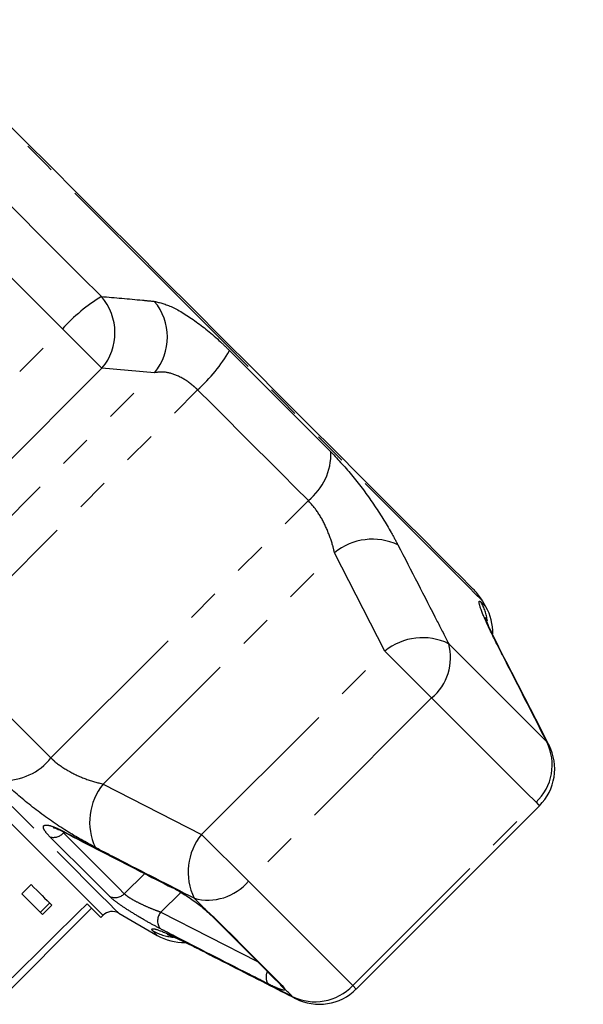
# Model space of a CAD drawing. Extents: x 34 to 833, y 40 to 577.
# Drawn here: x 409 to 453, y 484 to 559 of the extents above; entities that cross this region are included whole.
import ezdxf

# ---------------------------------------------------------------- set-up
doc = ezdxf.new("R2010")
doc.units = 0
doc.header["$LTSCALE"] = 2
doc.linetypes.add('PHANTOM', pattern=[12.7, 6.35, -1.27, 1.27, -1.27, 1.27, -1.27])
doc.layers.get('0').update_dxf_attribs({"linetype": 'CONTINUOUS'})

msp = doc.modelspace()

# ---------------------------------------------------------------- linework, layer by layer
at = {"color": 8, "linetype": 'PHANTOM'}
for p, q in [((398.612, 521.311), (412.666, 535.365)), ((415.695, 532.336), (401.641, 518.282)), ((401.976, 514.259), (419.718, 532.001)), ((419.718, 532.001), (415.695, 532.336)), ((403.293, 510.945), (423.032, 530.684)), ((411.785, 502.454), (431.523, 522.192)), ((415.79, 500.445), (433.532, 518.187)), ((437.392, 510.639), (433.532, 518.187)), ((444.768, 514.411), (445.139, 514.04)), ((423.338, 496.585), (437.392, 510.639)), ((449.812, 503.683), (442.285, 511.21)), ((446.115, 510.99), (445.968, 511.215)), ((440.98, 507.051), (426.926, 492.997)), ((449.98, 503.43), (449.812, 503.683)), ((415.79, 500.445), (423.338, 496.585)), ((434.928, 484.995), (448.982, 499.049)), ((426.926, 492.997), (423.338, 496.585)), ((417.411, 492.041), (418.971, 493.579)), ((434.928, 484.995), (426.926, 492.997)), ((421.753, 492.141), (420.22, 490.628)), ((420.22, 490.628), (427.619, 486.842)), ((423.727, 490.732), (424.28, 490.246)), ((419.937, 488.838), (419.565, 489.209)), ((422.762, 488.009), (422.986, 487.862)), ((429.552, 484.974), (429.707, 484.752)), ((434.928, 484.995), (435.191, 484.732)), ((430.294, 484.165), (430.547, 483.996))]:
    msp.add_line(p, q, dxfattribs=at)
at = {"color": 7, "linetype": 'CONTINUOUS'}
for p, q in [((445.139, 514.04), (444.867, 514.512)), ((435.191, 484.732), (449.245, 498.786)), ((409.548, 492.041), (410.255, 492.748)), ((411.146, 490.442), (409.548, 492.041)), ((396.52, 472.542), (414.905, 490.927)), ((411.677, 491.326), (410.97, 490.619)), ((411.853, 491.15), (411.146, 490.442)), ((414.556, 491.275), (415.612, 490.219)), ((415.612, 490.219), (415.776, 490.384)), ((416.984, 490.543), (419.937, 488.838)), ((424.094, 490.367), (424.075, 490.387))]:
    msp.add_line(p, q, dxfattribs=at)
at = {"color": 8, "linetype": 'PHANTOM', "flags": 128}
for points in [[(422.587, 536.792), (420.258, 539.121), (417.954, 541.424), (415.702, 543.677), (413.525, 545.854), (411.447, 547.932), (409.491, 549.888), (407.678, 551.7), (406.029, 553.349), (404.562, 554.817), (403.292, 556.087), (402.233, 557.146), (401.397, 557.982), (400.794, 558.585), (400.429, 558.95), (400.307, 559.072)], [(415.65, 537.846), (414.056, 539.44), (412.475, 541.02), (410.911, 542.584), (409.367, 544.128), (407.848, 545.647), (406.356, 547.139), (404.896, 548.6), (403.47, 550.026)], [(412.666, 535.365), (410.971, 537.06), (409.291, 538.74), (407.628, 540.403), (405.987, 542.044), (404.372, 543.659), (402.786, 545.245), (401.234, 546.797), (399.718, 548.313)], [(444.867, 514.512), (444.745, 514.634), (444.38, 514.999), (443.776, 515.603), (442.94, 516.438), (441.882, 517.497), (440.612, 518.767), (439.144, 520.235), (437.495, 521.884), (435.683, 523.696), (433.727, 525.652), (431.649, 527.73), (429.472, 529.907), (427.219, 532.16), (424.916, 534.463), (422.587, 536.792)], [(415.695, 532.336), (415.506, 532.525), (415.243, 532.788), (414.913, 533.118), (414.527, 533.504), (414.096, 533.935), (413.633, 534.398), (413.152, 534.879), (412.666, 535.365)], [(425.486, 533.693), (426.501, 532.678), (427.507, 531.672), (428.503, 530.676), (429.487, 529.692), (430.456, 528.723), (431.409, 527.77), (432.344, 526.836), (433.258, 525.921)], [(376.337, 531.189), (376.367, 531.159), (376.605, 530.921), (377.078, 530.448), (377.781, 529.746), (378.705, 528.822), (379.839, 527.687), (381.171, 526.355), (382.684, 524.842), (384.362, 523.165), (386.183, 521.344), (388.127, 519.399), (390.171, 517.355), (392.292, 515.235), (394.463, 513.063), (396.661, 510.866), (398.858, 508.669), (401.029, 506.497), (403.15, 504.377), (405.194, 502.332), (407.138, 500.388), (408.96, 498.567), (410.637, 496.89), (412.15, 495.376), (413.482, 494.045), (414.616, 492.91), (415.54, 491.986), (416.243, 491.284), (416.716, 490.811), (416.954, 490.573), (416.984, 490.543)], [(431.523, 522.192), (430.524, 523.191), (429.503, 524.212), (428.462, 525.253), (427.403, 526.312), (426.328, 527.387), (425.24, 528.475), (424.14, 529.575), (423.032, 530.684)], [(403.293, 510.945), (404.402, 509.837), (405.502, 508.737), (406.59, 507.649), (407.664, 506.574), (408.723, 505.515), (409.765, 504.474), (410.786, 503.453), (411.785, 502.454)], [(440.98, 507.051), (440.596, 507.435), (440.167, 507.864), (439.706, 508.325), (439.225, 508.807), (438.738, 509.293), (438.262, 509.769), (437.808, 510.223), (437.392, 510.639)], [(415.776, 490.384), (415.769, 490.391), (415.589, 490.572), (415.171, 490.99), (414.519, 491.641), (413.643, 492.517), (412.553, 493.608), (411.261, 494.9), (409.783, 496.377), (408.138, 498.022), (406.346, 499.815), (404.427, 501.733), (402.406, 503.754), (400.307, 505.853), (398.156, 508.005), (395.978, 510.183)], [(448.982, 499.049), (448.223, 499.808), (447.392, 500.639), (446.488, 501.543), (445.516, 502.515), (444.476, 503.555), (443.372, 504.659), (442.205, 505.826), (440.98, 507.051)], [(448.982, 499.049), (449.148, 498.883), (449.233, 498.798), (449.245, 498.786)], [(416.267, 491.843), (415.827, 492.283), (415.347, 492.763), (414.83, 493.28), (414.275, 493.835), (413.684, 494.426), (413.059, 495.051), (412.401, 495.709), (411.71, 496.4)], [(412.741, 496.785), (412.718, 496.798), (412.631, 496.876)], [(412.742, 496.709), (413.45, 496.002), (414.124, 495.327), (414.765, 494.687), (415.37, 494.082), (415.938, 493.514), (416.468, 492.983), (416.959, 492.492), (417.411, 492.041)], [(423.727, 490.732), (423.609, 490.85), (423.49, 490.968), (423.371, 491.088), (423.251, 491.207), (423.131, 491.328), (423.01, 491.449), (422.889, 491.57), (422.766, 491.692)], [(424.28, 490.246), (424.133, 490.332), (424.094, 490.367)], [(424.28, 490.246), (425.043, 489.483), (425.778, 488.748), (426.484, 488.042), (427.161, 487.365), (427.806, 486.72), (428.42, 486.106), (429.002, 485.523), (429.552, 484.974)], [(429.552, 484.974), (429.379, 485.085), (429.333, 485.128)], [(430.294, 484.165), (430.223, 484.235), (430.152, 484.307), (430.08, 484.379), (430.007, 484.452), (429.933, 484.526), (429.858, 484.6), (429.783, 484.676), (429.707, 484.752)]]:
    msp.add_lwpolyline(points, dxfattribs=at)
at = {"color": 7, "linetype": 'CONTINUOUS', "flags": 128}
for points in [[(422.683, 536.888), (420.393, 539.179), (418.128, 541.443), (415.915, 543.656), (413.779, 545.792), (411.744, 547.828), (409.833, 549.739), (408.067, 551.505), (406.467, 553.105), (405.05, 554.521), (403.834, 555.738), (402.831, 556.741), (402.053, 557.519), (401.508, 558.063), (401.204, 558.368), (401.135, 558.436)], [(444.231, 515.341), (444.162, 515.409), (443.858, 515.714), (443.314, 516.258), (442.535, 517.036), (441.532, 518.039), (440.316, 519.256), (438.899, 520.672), (437.299, 522.272), (435.534, 524.038), (433.622, 525.949), (431.587, 527.985), (429.451, 530.121), (427.238, 532.334), (424.973, 534.598), (422.683, 536.888)], [(410.255, 492.748), (410.475, 492.528), (410.69, 492.313), (410.899, 492.104), (411.102, 491.901), (411.299, 491.704), (411.49, 491.513), (411.675, 491.328), (411.853, 491.15)], [(421.095, 492.489), (421.078, 492.499), (420.99, 492.573)], [(424.094, 490.367), (424.853, 489.608), (425.583, 488.878), (426.285, 488.176), (426.957, 487.504), (427.598, 486.863), (428.208, 486.252), (428.787, 485.674), (429.333, 485.128)]]:
    msp.add_lwpolyline(points, dxfattribs=at)
at = {"color": 8, "linetype": 'PHANTOM'}
for centre, radius, start, end in [((423.068, 525.885), 14.074, 121.81052, 137.65666), ((412.454, 535.064), 4.237, 319.91599, 41.03817), ((416.48, 534.732), 4.236, 319.85439, 40.29822), ((414.433, 540.201), 12.827, 312.09376, 329.50846), ((428.635, 525.804), 4.624, 308.63957, 1.45029), ((436.439, 514.644), 4.583, 64.7141, 129.35809), ((441.371, 512.472), 3.911, 7.33706, 29.72696), ((440.282, 507.12), 4.554, 63.91709, 129.40068), ((438.383, 510.15), 4.043, 309.95964, 15.19927), ((446.271, 501.926), 3.953, 313.29945, 26.37675), ((408.173, 505.342), 4.624, 268.54911, 321.36065), ((419.333, 497.538), 4.583, 140.64191, 205.2859), ((411.984, 497.363), 1.002, 254.16678, 319.22837), ((426.857, 493.695), 4.554, 140.59879, 206.0831), ((423.827, 495.594), 4.043, 254.80086, 320.04011), ((416.703, 492.727), 0.986, 243.78035, 315.87007), ((421.001, 489.945), 1.038, 138.79136, 213.58617), ((421.506, 492.608), 3.914, 240.27813, 265.08809), ((429.219, 485.655), 0.943, 153.04537, 214.27994), ((430.193, 485.583), 0.963, 208.76143, 239.67955), ((432.051, 487.706), 3.953, 243.62311, 316.70069)]:
    msp.add_arc(centre, radius, start, end, dxfattribs=at)
at = {"color": 7, "linetype": 'CONTINUOUS'}
for centre, radius, start, end in [((441.403, 512.512), 4, 30, 45), ((441.675, 512.04), 4, 358.94701, 30), ((446.416, 501.615), 4, 315, 26.99548), ((416.484, 489.677), 1, 60, 135), ((421.937, 492.302), 4, 240, 271.90948), ((432.362, 487.561), 4, 243.00452, 315)]:
    msp.add_arc(centre, radius, start, end, dxfattribs=at)
msp.add_ellipse((761.316, 875.522), major_axis=(1134.283, 1134.283), ratio=0.017455, start_param=4.364213, end_param=4.384302, dxfattribs=at)
at = {"color": 8, "linetype": 'PHANTOM'}
for points, knots in [([(415.65, 537.846), (416.7, 537.753), (418.054, 537.632), (419.407, 537.502), (419.711, 537.472)], [0, 0, 0, 0, 0.775381, 1, 1, 1, 1]), ([(419.711, 537.472), (420.14, 537.369), (421.003, 537.162), (422.893, 535.989), (424.452, 534.707), (425.297, 533.879), (425.486, 533.693)], [0, 0, 0, 0, 0.303776, 0.611412, 0.912925, 1, 1, 1, 1]), ([(423.032, 530.684), (422.939, 530.772), (422.521, 531.174), (421.673, 531.732), (420.578, 532.102), (420.008, 532.035), (419.718, 532.001)], [0, 0, 0, 0, 0.082328, 0.371654, 0.681064, 1, 1, 1, 1]), ([(433.258, 525.921), (433.822, 525.317), (434.945, 524.116), (436.557, 521.913), (437.701, 520.091), (438.228, 519.103), (438.396, 518.787)], [0, 0, 0, 0, 0.288695, 0.57427, 0.863721, 1, 1, 1, 1]), ([(433.532, 518.187), (433.486, 518.381), (433.344, 518.976), (432.961, 520.026), (432.326, 521.266), (431.788, 521.886), (431.523, 522.192)], [0, 0, 0, 0, 0.144248, 0.44347, 0.725512, 1, 1, 1, 1]), ([(438.396, 518.787), (439.404, 516.829), (440.704, 514.305), (441.995, 511.778), (442.285, 511.21)], [0, 0, 0, 0, 0.775381, 1, 1, 1, 1]), ([(445.968, 511.215), (445.65, 511.859), (445.011, 513.154), (444.595, 514.288), (444.6, 514.559), (444.737, 514.439), (444.768, 514.411)], [0, 0, 0, 0, 0.303776, 0.611412, 0.912925, 1, 1, 1, 1]), ([(449.812, 503.683), (448.82, 505.632), (447.54, 508.146), (446.257, 510.652), (445.968, 511.215)], [0, 0, 0, 0, 0.7753795, 1, 1, 1, 1]), ([(411.785, 502.454), (411.869, 502.374), (412.248, 502.011), (413.145, 501.404), (414.489, 500.785), (415.352, 500.559), (415.79, 500.445)], [0, 0, 0, 0, 0.082328, 0.371652, 0.681065, 1, 1, 1, 1]), ([(415.19, 495.581), (414.463, 495.981), (413.002, 496.787), (410.634, 498.438), (408.993, 499.802), (408.227, 500.551), (408.056, 500.719)], [0, 0, 0, 0, 0.303776, 0.611411, 0.912924, 1, 1, 1, 1]), ([(411.71, 496.4), (411.564, 496.559), (411.272, 496.877), (411.158, 497.19), (411.301, 497.336), (411.717, 497.282), (412.216, 497.086), (412.552, 496.916), (412.631, 496.876)], [0, 0, 0, 0, 0.182226, 0.363961, 0.548311, 0.739809, 0.938492, 1, 1, 1, 1]), ([(412.631, 496.876), (413.12, 496.623), (415.564, 495.357), (418.351, 493.925), (420.651, 492.747), (420.99, 492.573)], [0, 0, 0, 0, 0.175659, 0.878294, 1, 1, 1, 1]), ([(422.766, 491.692), (420.808, 492.694), (418.281, 493.987), (415.757, 495.288), (415.19, 495.581)], [0, 0, 0, 0, 0.77538, 1, 1, 1, 1]), ([(420.137, 489.371), (419.855, 489.52), (419.293, 489.819), (418.333, 490.383), (417.443, 490.945), (416.685, 491.471), (416.407, 491.718), (416.267, 491.843)], [0, 0, 0, 0, 0.202622, 0.405373, 0.60654, 0.801262, 1, 1, 1, 1]), ([(417.411, 492.041), (417.505, 491.959), (417.693, 491.796), (418.237, 491.481), (418.884, 491.162), (419.588, 490.856), (420.009, 490.704), (420.22, 490.628)], [0, 0, 0, 0, 0.1929469, 0.3844789, 0.5862363, 0.7926917, 1, 1, 1, 1]), ([(419.565, 489.209), (419.527, 489.287), (419.451, 489.441), (420.323, 489.161), (421.533, 488.628), (422.464, 488.159), (422.762, 488.009)], [0, 0, 0, 0, 0.288696, 0.57427, 0.86372, 1, 1, 1, 1]), ([(428.44, 485.123), (427.953, 485.371), (425.519, 486.611), (422.751, 488.026), (420.473, 489.198), (420.137, 489.371)], [0, 0, 0, 0, 0.175659, 0.878294, 1, 1, 1, 1]), ([(422.762, 488.009), (424.707, 487.014), (427.215, 485.731), (429.729, 484.452), (430.294, 484.165)], [0, 0, 0, 0, 0.775382, 1, 1, 1, 1]), ([(429.707, 484.752), (429.71, 484.745), (429.739, 484.677), (429.678, 484.618), (429.316, 484.713), (428.847, 484.919), (428.521, 485.083), (428.44, 485.123)], [0, 0, 0, 0, 0.030013, 0.316335, 0.605894, 0.902417, 1, 1, 1, 1])]:
    msp.add_open_spline(points, degree=3, knots=knots, dxfattribs=at)
at = {"color": 7, "linetype": 'CONTINUOUS'}
for points, knots in [([(446.123, 510.979), (445.983, 511.254), (445.685, 511.837), (445.362, 512.536), (445.158, 513.01), (445.068, 513.261), (445.072, 513.245), (445.074, 513.241)], [0, 0, 0, 0, 0.233635, 0.493796, 0.736725, 0.926473, 1, 1, 1, 1]), ([(449.978, 503.429), (449.082, 505.197), (447.802, 507.721), (446.496, 510.232), (446.104, 510.985)], [0, 0, 0, 0, 0.700191, 1, 1, 1, 1]), ([(411.965, 497.106), (411.963, 497.106), (411.956, 497.107), (412.073, 497.082), (412.326, 496.99), (412.604, 496.85), (412.748, 496.777)], [0, 0, 0, 0, 0.083839, 0.31647, 0.647217, 1, 1, 1, 1]), ([(571.991, 449.419), (571.992, 449.912), (571.997, 451.499), (571.683, 454.172), (571.062, 457.418), (570.125, 460.623), (568.9, 463.774), (567.383, 466.859), (565.584, 469.863), (563.507, 472.774), (561.163, 475.577), (558.56, 478.259), (555.712, 480.807), (552.631, 483.21), (549.333, 485.455), (545.832, 487.532), (542.145, 489.433), (538.291, 491.148), (534.286, 492.67), (530.151, 493.993), (525.902, 495.111), (521.56, 496.019), (517.144, 496.715), (512.675, 497.194), (508.171, 497.456), (503.652, 497.498), (499.14, 497.322), (494.654, 496.927), (490.214, 496.315), (485.839, 495.489), (481.55, 494.452), (477.365, 493.207), (473.303, 491.76), (469.382, 490.116), (465.622, 488.282), (462.038, 486.265), (458.649, 484.074), (455.47, 481.719), (452.517, 479.208), (449.806, 476.555), (447.348, 473.771), (445.158, 470.87), (443.246, 467.867), (441.62, 464.777), (440.289, 461.616), (439.255, 458.4), (438.532, 455.145), (438.098, 451.953), (438.061, 449.847), (438.043, 448.839)], [0, 0, 0, 0, 0.009506, 0.030592, 0.051683, 0.072806, 0.09398, 0.115223, 0.136543, 0.157942, 0.179417, 0.20096, 0.222559, 0.244203, 0.26588, 0.28758, 0.309295, 0.331018, 0.352744, 0.374469, 0.39619, 0.417909, 0.439625, 0.461338, 0.483049, 0.504761, 0.526474, 0.54819, 0.56991, 0.591635, 0.613367, 0.635107, 0.656854, 0.67861, 0.700372, 0.722138, 0.743902, 0.765659, 0.7874, 0.809114, 0.83079, 0.852413, 0.873972, 0.895455, 0.916854, 0.938167, 0.9594, 0.980564, 1, 1, 1, 1]), ([(412.742, 496.786), (414.687, 495.778), (417.467, 494.34), (420.261, 492.922), (421.099, 492.496)], [0, 0, 0, 0, 0.700029, 1, 1, 1, 1]), ([(420.99, 492.573), (421.263, 492.425), (421.811, 492.126), (422.707, 491.529), (423.347, 491.048), (423.656, 490.791), (423.727, 490.732)], [0, 0, 0, 0, 0.3042364, 0.6091381, 0.9093209, 1, 1, 1, 1]), ([(423.512, 490.884), (423.62, 490.794), (423.85, 490.601), (423.994, 490.457), (424.071, 490.38)], [0, 0, 0, 0, 0.467835, 1, 1, 1, 1]), ([(420.725, 488.907), (420.721, 488.908), (420.699, 488.914), (420.848, 488.865), (421.184, 488.728), (421.802, 488.45), (422.425, 488.152), (422.881, 487.914), (423.001, 487.851)], [0, 0, 0, 0, 0.030127, 0.188734, 0.390715, 0.633428, 0.904182, 1, 1, 1, 1]), ([(422.989, 487.865), (424.75, 486.959), (427.266, 485.663), (429.792, 484.385), (430.549, 484.002)], [0, 0, 0, 0, 0.700076, 1, 1, 1, 1]), ([(429.322, 485.137), (429.343, 485.115), (429.375, 485.083), (429.369, 485.091), (429.366, 485.094)], [0, 0, 0, 0, 0.667517, 1, 1, 1, 1])]:
    msp.add_open_spline(points, degree=3, knots=knots, dxfattribs=at)

doc.saveas('drawing.dxf')
